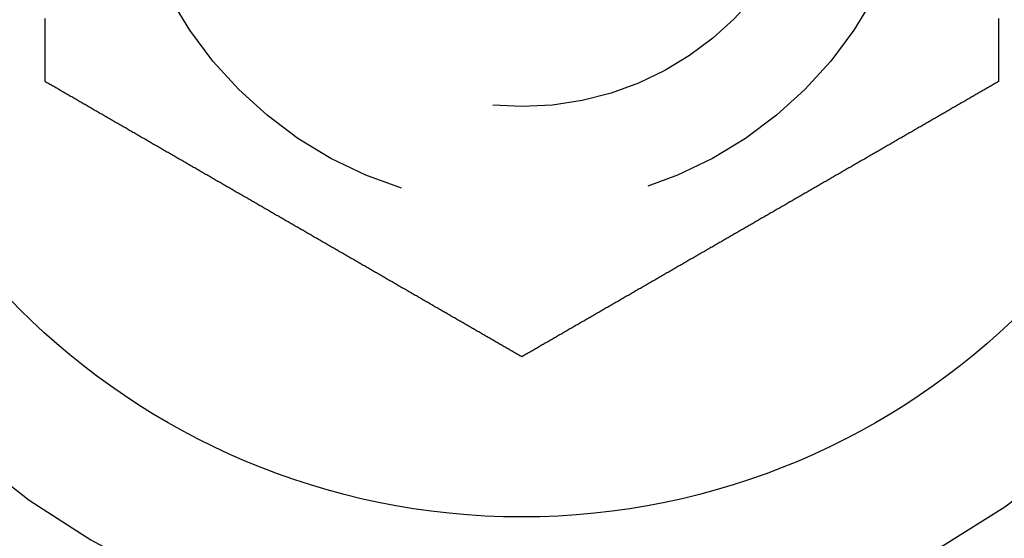
# Model space of a CAD drawing. Extents: x -145 to 145, y -345 to 242.
# Drawn here: x 117 to 127, y -207 to -202 of the extents above; entities that cross this region are included whole.
import ezdxf

# ---------------------------------------------------------------- set-up
doc = ezdxf.new("R2010")
doc.units = 0
doc.header["$LTSCALE"] = 20
doc.linetypes.add('VERDECKT', pattern=[0.375, 0.25, -0.125])
doc.layers.get('0').update_dxf_attribs({"linetype": 'CONTINUOUS'})
doc.layers.add('STEMPEL', color=3, linetype='CONTINUOUS')

# ---------------------------------------------------------------- blocks, each defined once
blk = doc.blocks.new('A$C7498622C')
at = {"color": 3}
for points in [[(117.237, -2.75, 0), (117.237, -2.73896, 0), (117.237, -2.7279, 0), (117.237, -2.71681, 0), (117.237, -2.7057, 0), (117.237, -2.69455, 0), (117.237, -2.68339, 0), (117.237, -2.67219, 0), (117.237, -2.66097, 0), (117.237, -2.64972, 0), (117.237, -2.63845, 0), (117.237, -2.62715, 0), (117.237, -2.61583, 0), (117.237, -2.60449, 0), (117.237, -2.59312, 0), (117.237, -2.58172, 0), (117.237, -2.5703, 0), (117.237, -2.55886, 0), (117.237, -2.54739, 0), (117.237, -2.5359, 0), (117.237, -2.52438, 0), (117.237, -2.51285, 0), (117.237, -2.50129, 0), (117.237, -2.48971, 0), (117.237, -2.4781, 0), (117.237, -2.46647, 0), (117.237, -2.45482, 0), (117.237, -2.44315, 0), (117.237, -2.43146, 0), (117.237, -2.41975, 0), (117.237, -2.40801, 0), (117.237, -2.39626, 0), (117.237, -2.38448, 0), (117.237, -2.37268, 0), (117.237, -2.36087, 0), (117.237, -2.34903, 0), (117.237, -2.33717, 0), (117.237, -2.32529, 0), (117.237, -2.3134, 0), (117.237, -2.30148, 0), (117.237, -2.28955, 0), (117.237, -2.27759, 0), (117.237, -2.26562, 0), (117.237, -2.25363, 0), (117.237, -2.24162, 0), (117.237, -2.2296, 0), (117.237, -2.21755, 0), (117.237, -2.20549, 0), (117.237, -2.19341, 0), (117.237, -2.18131, 0), (117.237, -2.1692, 0), (117.237, -2.15707, 0), (117.237, -2.14492, 0), (117.237, -2.13276, 0), (117.237, -2.12058, 0)], [(126.763, -2.12058, 0), (126.763, -2.13276, 0), (126.763, -2.14492, 0), (126.763, -2.15707, 0), (126.763, -2.1692, 0), (126.763, -2.18131, 0), (126.763, -2.19341, 0), (126.763, -2.20549, 0), (126.763, -2.21755, 0), (126.763, -2.2296, 0), (126.763, -2.24162, 0), (126.763, -2.25363, 0), (126.763, -2.26562, 0), (126.763, -2.27759, 0), (126.763, -2.28955, 0), (126.763, -2.30148, 0), (126.763, -2.3134, 0), (126.763, -2.32529, 0), (126.763, -2.33717, 0), (126.763, -2.34903, 0), (126.763, -2.36087, 0), (126.763, -2.37268, 0), (126.763, -2.38448, 0), (126.763, -2.39626, 0), (126.763, -2.40801, 0), (126.763, -2.41975, 0), (126.763, -2.43146, 0), (126.763, -2.44315, 0), (126.763, -2.45482, 0), (126.763, -2.46647, 0), (126.763, -2.4781, 0), (126.763, -2.48971, 0), (126.763, -2.50129, 0), (126.763, -2.51285, 0), (126.763, -2.52438, 0), (126.763, -2.5359, 0), (126.763, -2.54739, 0), (126.763, -2.55886, 0), (126.763, -2.5703, 0), (126.763, -2.58172, 0), (126.763, -2.59312, 0), (126.763, -2.60449, 0), (126.763, -2.61583, 0), (126.763, -2.62715, 0), (126.763, -2.63845, 0), (126.763, -2.64972, 0), (126.763, -2.66097, 0), (126.763, -2.67219, 0), (126.763, -2.68339, 0), (126.763, -2.69455, 0), (126.763, -2.7057, 0), (126.763, -2.71681, 0), (126.763, -2.7279, 0), (126.763, -2.73896, 0), (126.763, -2.75, 0)], [(122, -5.5, 0), (121.99, -5.49448, 0), (121.981, -5.48895, 0), (121.971, -5.48341, 0), (121.962, -5.47785, 0), (121.952, -5.47228, 0), (121.942, -5.46669, 0), (121.933, -5.4611, 0), (121.923, -5.45548, 0), (121.913, -5.44986, 0), (121.903, -5.44423, 0), (121.894, -5.43858, 0), (121.884, -5.43292, 0), (121.874, -5.42724, 0), (121.864, -5.42156, 0), (121.854, -5.41586, 0), (121.844, -5.41015, 0), (121.834, -5.40443, 0), (121.825, -5.39869, 0), (121.815, -5.39295, 0), (121.805, -5.38719, 0), (121.795, -5.38142, 0), (121.785, -5.37564, 0), (121.775, -5.36985, 0), (121.765, -5.36405, 0), (121.754, -5.35824, 0), (121.744, -5.35241, 0), (121.734, -5.34658, 0), (121.724, -5.34073, 0), (121.714, -5.33487, 0), (121.704, -5.32901, 0), (121.694, -5.32313, 0), (121.683, -5.31724, 0), (121.673, -5.31134, 0), (121.663, -5.30543, 0), (121.653, -5.29951, 0), (121.642, -5.29359, 0), (121.632, -5.28765, 0), (121.622, -5.2817, 0), (121.612, -5.27574, 0), (121.601, -5.26977, 0), (121.591, -5.2638, 0), (121.581, -5.25781, 0), (121.57, -5.25182, 0), (121.56, -5.24581, 0), (121.549, -5.2398, 0), (121.539, -5.23378, 0), (121.528, -5.22774, 0), (121.518, -5.2217, 0), (121.508, -5.21566, 0), (121.497, -5.2096, 0), (121.487, -5.20354, 0), (121.476, -5.19746, 0), (121.465, -5.19138, 0), (121.455, -5.18529, 0), (121.444, -5.17919, 0), (121.434, -5.17309, 0), (121.423, -5.16698, 0), (121.413, -5.16086, 0), (121.402, -5.15473, 0), (121.391, -5.14859, 0), (121.381, -5.14245, 0), (121.37, -5.1363, 0), (121.359, -5.13014, 0), (121.349, -5.12398, 0), (121.338, -5.11781, 0), (121.327, -5.11163, 0), (121.317, -5.10545, 0), (121.306, -5.09926, 0), (121.295, -5.09306, 0), (121.284, -5.08686, 0), (121.274, -5.08065, 0), (121.263, -5.07443, 0), (121.252, -5.06821, 0), (121.241, -5.06198, 0), (121.231, -5.05575, 0), (121.22, -5.04951, 0), (121.209, -5.04327, 0), (121.198, -5.03702, 0), (121.187, -5.03076, 0), (121.176, -5.0245, 0), (121.166, -5.01823, 0), (121.155, -5.01196, 0), (121.144, -5.00569, 0), (121.133, -4.99941, 0), (121.122, -4.99312, 0), (121.111, -4.98683, 0), (121.1, -4.98054, 0), (121.089, -4.97424, 0), (121.078, -4.96794, 0), (121.068, -4.96163, 0), (121.057, -4.95532, 0), (121.046, -4.949, 0), (121.035, -4.94268, 0), (121.024, -4.93636, 0), (121.013, -4.93003, 0), (121.002, -4.9237, 0), (120.991, -4.91737, 0), (120.98, -4.91103, 0), (120.969, -4.90469, 0), (120.958, -4.89835, 0), (120.947, -4.892, 0), (120.936, -4.88565, 0), (120.925, -4.8793, 0), (120.914, -4.87294, 0), (120.903, -4.86659, 0), (120.892, -4.86023, 0), (120.881, -4.85386, 0), (120.87, -4.8475, 0), (120.859, -4.84113, 0), (120.848, -4.83476, 0), (120.837, -4.82839, 0), (120.826, -4.82202, 0), (120.815, -4.81565, 0), (120.804, -4.80927, 0), (120.793, -4.80289, 0), (120.782, -4.79651, 0), (120.77, -4.79013, 0), (120.759, -4.78375, 0), (120.748, -4.77737, 0), (120.737, -4.77099, 0), (120.726, -4.7646, 0), (120.715, -4.75822, 0), (120.704, -4.75183, 0), (120.693, -4.74545, 0), (120.682, -4.73906, 0), (120.671, -4.73267, 0), (120.66, -4.72629, 0), (120.649, -4.7199, 0), (120.638, -4.71351, 0), (120.627, -4.70713, 0), (120.616, -4.70074, 0), (120.605, -4.69435, 0), (120.594, -4.68797, 0), (120.582, -4.68158, 0), (120.571, -4.67519, 0), (120.56, -4.66881, 0), (120.549, -4.66243, 0), (120.538, -4.65604, 0), (120.527, -4.64966, 0), (120.516, -4.64328, 0), (120.505, -4.6369, 0), (120.494, -4.63052, 0), (120.483, -4.62415, 0), (120.472, -4.61777, 0), (120.461, -4.6114, 0), (120.45, -4.60503, 0), (120.439, -4.59866, 0), (120.428, -4.59229, 0), (120.417, -4.58592, 0), (120.406, -4.57956, 0), (120.395, -4.5732, 0), (120.384, -4.56684, 0), (120.373, -4.56048, 0), (120.362, -4.55413, 0), (120.351, -4.54778, 0), (120.34, -4.54143, 0), (120.329, -4.53509, 0), (120.318, -4.52874, 0), (120.307, -4.5224, 0), (120.296, -4.51607, 0), (120.285, -4.50974, 0), (120.274, -4.50341, 0), (120.263, -4.49708, 0), (120.252, -4.49076, 0), (120.241, -4.48444, 0), (120.23, -4.47813, 0), (120.219, -4.47182, 0), (120.208, -4.46551, 0), (120.197, -4.45921, 0), (120.186, -4.45291, 0), (120.175, -4.44662, 0), (120.165, -4.44033, 0), (120.154, -4.43404, 0), (120.143, -4.42776, 0), (120.132, -4.42149, 0), (120.121, -4.41522, 0), (120.11, -4.40895, 0), (120.099, -4.40269, 0), (120.089, -4.39644, 0), (120.078, -4.39019, 0), (120.067, -4.38395, 0), (120.056, -4.37771, 0), (120.045, -4.37147, 0), (120.035, -4.36525, 0), (120.024, -4.35903, 0), (120.013, -4.35281, 0), (120.002, -4.3466, 0), (119.992, -4.3404, 0), (119.981, -4.3342, 0), (119.97, -4.32801, 0), (119.959, -4.32183, 0), (119.949, -4.31565, 0), (119.938, -4.30948, 0), (119.927, -4.30331, 0), (119.917, -4.29716, 0), (119.906, -4.29101, 0), (119.895, -4.28486, 0), (119.885, -4.27873, 0), (119.874, -4.2726, 0), (119.863, -4.26648, 0), (119.853, -4.26036, 0), (119.842, -4.25426, 0), (119.832, -4.24816, 0), (119.821, -4.24207, 0), (119.811, -4.23598, 0), (119.8, -4.22991, 0), (119.79, -4.22384, 0), (119.779, -4.21778, 0), (119.769, -4.21173, 0), (119.758, -4.20569, 0), (119.748, -4.19966, 0), (119.737, -4.19363, 0), (119.727, -4.18762, 0), (119.716, -4.18161, 0), (119.706, -4.17561, 0), (119.696, -4.16962, 0), (119.685, -4.16364, 0), (119.675, -4.15767, 0), (119.665, -4.15171, 0), (119.654, -4.14576, 0), (119.644, -4.13981, 0), (119.634, -4.13388, 0), (119.624, -4.12796, 0), (119.613, -4.12204, 0), (119.603, -4.11612, 0), (119.593, -4.11019, 0), (119.582, -4.10424, 0), (119.572, -4.09829, 0), (119.562, -4.09233, 0), (119.552, -4.08636, 0), (119.541, -4.08038, 0), (119.531, -4.07439, 0), (119.52, -4.06839, 0), (119.51, -4.06238, 0), (119.5, -4.05637, 0), (119.489, -4.05034, 0), (119.479, -4.04431, 0), (119.468, -4.03827, 0), (119.458, -4.03222, 0), (119.447, -4.02616, 0), (119.437, -4.02009, 0), (119.426, -4.01402, 0), (119.416, -4.00793, 0), (119.405, -4.00184, 0), (119.395, -3.99574, 0), (119.384, -3.98964, 0), (119.373, -3.98352, 0), (119.363, -3.9774, 0), (119.352, -3.97127, 0), (119.342, -3.96514, 0), (119.331, -3.95899, 0), (119.32, -3.95284, 0), (119.31, -3.94669, 0), (119.299, -3.94052, 0), (119.288, -3.93435, 0), (119.278, -3.92817, 0), (119.267, -3.92199, 0), (119.256, -3.9158, 0), (119.245, -3.9096, 0), (119.235, -3.9034, 0), (119.224, -3.89719, 0), (119.213, -3.89097, 0), (119.202, -3.88475, 0), (119.192, -3.87853, 0), (119.181, -3.87229, 0), (119.17, -3.86605, 0), (119.159, -3.85981, 0), (119.148, -3.85356, 0), (119.137, -3.84731, 0), (119.127, -3.84105, 0), (119.116, -3.83478, 0), (119.105, -3.82851, 0), (119.094, -3.82224, 0), (119.083, -3.81596, 0), (119.072, -3.80967, 0), (119.061, -3.80338, 0), (119.05, -3.79709, 0), (119.04, -3.79079, 0), (119.029, -3.78449, 0), (119.018, -3.77818, 0), (119.007, -3.77187, 0), (118.996, -3.76556, 0), (118.985, -3.75924, 0), (118.974, -3.75292, 0), (118.963, -3.74659, 0), (118.952, -3.74026, 0), (118.941, -3.73393, 0), (118.93, -3.7276, 0), (118.919, -3.72126, 0), (118.908, -3.71491, 0), (118.897, -3.70857, 0), (118.886, -3.70222, 0), (118.875, -3.69587, 0), (118.864, -3.68952, 0), (118.853, -3.68316, 0), (118.842, -3.6768, 0), (118.831, -3.67044, 0), (118.82, -3.66408, 0), (118.809, -3.65771, 0), (118.798, -3.65134, 0), (118.787, -3.64497, 0), (118.776, -3.6386, 0), (118.765, -3.63223, 0), (118.754, -3.62585, 0), (118.743, -3.61948, 0), (118.732, -3.6131, 0), (118.721, -3.60672, 0), (118.71, -3.60034, 0), (118.699, -3.59396, 0), (118.688, -3.58757, 0), (118.677, -3.58119, 0), (118.665, -3.57481, 0), (118.654, -3.56842, 0), (118.643, -3.56203, 0), (118.632, -3.55565, 0), (118.621, -3.54926, 0), (118.61, -3.54287, 0), (118.599, -3.53649, 0), (118.588, -3.5301, 0), (118.577, -3.52371, 0), (118.566, -3.51733, 0), (118.555, -3.51094, 0), (118.544, -3.50455, 0), (118.533, -3.49817, 0), (118.522, -3.49178, 0), (118.511, -3.4854, 0), (118.5, -3.47901, 0), (118.488, -3.47263, 0), (118.477, -3.46625, 0), (118.466, -3.45987, 0), (118.455, -3.45349, 0), (118.444, -3.44711, 0), (118.433, -3.44073, 0), (118.422, -3.43435, 0), (118.411, -3.42798, 0), (118.4, -3.42161, 0), (118.389, -3.41524, 0), (118.378, -3.40887, 0), (118.367, -3.4025, 0), (118.356, -3.39614, 0), (118.345, -3.38977, 0), (118.334, -3.38341, 0), (118.323, -3.37706, 0), (118.312, -3.3707, 0), (118.301, -3.36435, 0), (118.29, -3.358, 0), (118.279, -3.35165, 0), (118.268, -3.34531, 0), (118.257, -3.33897, 0), (118.246, -3.33263, 0), (118.235, -3.3263, 0), (118.224, -3.31997, 0), (118.213, -3.31364, 0), (118.202, -3.30732, 0), (118.191, -3.301, 0), (118.18, -3.29468, 0), (118.169, -3.28837, 0), (118.158, -3.28206, 0), (118.148, -3.27576, 0), (118.137, -3.26946, 0), (118.126, -3.26317, 0), (118.115, -3.25688, 0), (118.104, -3.25059, 0), (118.093, -3.24431, 0), (118.082, -3.23804, 0), (118.071, -3.23177, 0), (118.06, -3.2255, 0), (118.05, -3.21924, 0), (118.039, -3.21298, 0), (118.028, -3.20673, 0), (118.017, -3.20049, 0), (118.006, -3.19425, 0), (117.996, -3.18802, 0), (117.985, -3.18179, 0), (117.974, -3.17557, 0), (117.963, -3.16935, 0), (117.952, -3.16314, 0), (117.942, -3.15694, 0), (117.931, -3.15074, 0), (117.92, -3.14455, 0), (117.91, -3.13837, 0), (117.899, -3.13219, 0), (117.888, -3.12602, 0), (117.877, -3.11986, 0), (117.867, -3.1137, 0), (117.856, -3.10755, 0), (117.846, -3.10141, 0), (117.835, -3.09527, 0), (117.824, -3.08914, 0), (117.814, -3.08302, 0), (117.803, -3.07691, 0), (117.793, -3.07081, 0), (117.782, -3.06471, 0), (117.771, -3.05862, 0), (117.761, -3.05254, 0), (117.75, -3.04646, 0), (117.74, -3.0404, 0), (117.729, -3.03434, 0), (117.719, -3.0283, 0), (117.708, -3.02226, 0), (117.698, -3.01622, 0), (117.688, -3.0102, 0), (117.677, -3.00419, 0), (117.667, -2.99818, 0), (117.656, -2.99219, 0), (117.646, -2.9862, 0), (117.636, -2.98023, 0), (117.625, -2.97426, 0), (117.615, -2.9683, 0), (117.605, -2.96235, 0), (117.594, -2.95641, 0), (117.584, -2.95049, 0), (117.574, -2.94457, 0), (117.564, -2.93866, 0), (117.553, -2.93276, 0), (117.543, -2.92687, 0), (117.533, -2.92099, 0), (117.523, -2.91513, 0), (117.513, -2.90927, 0), (117.503, -2.90342, 0), (117.492, -2.89759, 0), (117.482, -2.89176, 0), (117.472, -2.88595, 0), (117.462, -2.88015, 0), (117.452, -2.87436, 0), (117.442, -2.86858, 0), (117.432, -2.86281, 0), (117.422, -2.85705, 0), (117.412, -2.85131, 0), (117.402, -2.84557, 0), (117.392, -2.83985, 0), (117.383, -2.83414, 0), (117.373, -2.82844, 0), (117.363, -2.82276, 0), (117.353, -2.81708, 0), (117.343, -2.81142, 0), (117.333, -2.80577, 0), (117.324, -2.80014, 0), (117.314, -2.79452, 0), (117.304, -2.7889, 0), (117.295, -2.78331, 0), (117.285, -2.77772, 0), (117.275, -2.77215, 0), (117.266, -2.76659, 0), (117.256, -2.76105, 0), (117.246, -2.75552, 0), (117.237, -2.75, 0)], [(126.763, -2.75, 0), (126.754, -2.75552, 0), (126.744, -2.76105, 0), (126.734, -2.76659, 0), (126.725, -2.77215, 0), (126.715, -2.77772, 0), (126.705, -2.78331, 0), (126.696, -2.7889, 0), (126.686, -2.79452, 0), (126.676, -2.80014, 0), (126.667, -2.80577, 0), (126.657, -2.81142, 0), (126.647, -2.81708, 0), (126.637, -2.82276, 0), (126.627, -2.82844, 0), (126.617, -2.83414, 0), (126.608, -2.83985, 0), (126.598, -2.84557, 0), (126.588, -2.85131, 0), (126.578, -2.85705, 0), (126.568, -2.86281, 0), (126.558, -2.86858, 0), (126.548, -2.87436, 0), (126.538, -2.88015, 0), (126.528, -2.88595, 0), (126.518, -2.89176, 0), (126.508, -2.89759, 0), (126.497, -2.90342, 0), (126.487, -2.90927, 0), (126.477, -2.91513, 0), (126.467, -2.92099, 0), (126.457, -2.92687, 0), (126.447, -2.93276, 0), (126.436, -2.93866, 0), (126.426, -2.94457, 0), (126.416, -2.95049, 0), (126.406, -2.95641, 0), (126.395, -2.96235, 0), (126.385, -2.9683, 0), (126.375, -2.97426, 0), (126.364, -2.98023, 0), (126.354, -2.9862, 0), (126.344, -2.99219, 0), (126.333, -2.99818, 0), (126.323, -3.00419, 0), (126.312, -3.0102, 0), (126.302, -3.01622, 0), (126.292, -3.02226, 0), (126.281, -3.0283, 0), (126.271, -3.03434, 0), (126.26, -3.0404, 0), (126.25, -3.04646, 0), (126.239, -3.05254, 0), (126.229, -3.05862, 0), (126.218, -3.06471, 0), (126.207, -3.07081, 0), (126.197, -3.07691, 0), (126.186, -3.08302, 0), (126.176, -3.08914, 0), (126.165, -3.09527, 0), (126.154, -3.10141, 0), (126.144, -3.10755, 0), (126.133, -3.1137, 0), (126.123, -3.11986, 0), (126.112, -3.12602, 0), (126.101, -3.13219, 0), (126.09, -3.13837, 0), (126.08, -3.14455, 0), (126.069, -3.15074, 0), (126.058, -3.15694, 0), (126.048, -3.16314, 0), (126.037, -3.16935, 0), (126.026, -3.17557, 0), (126.015, -3.18179, 0), (126.004, -3.18802, 0), (125.994, -3.19425, 0), (125.983, -3.20049, 0), (125.972, -3.20673, 0), (125.961, -3.21298, 0), (125.95, -3.21924, 0), (125.94, -3.2255, 0), (125.929, -3.23177, 0), (125.918, -3.23804, 0), (125.907, -3.24431, 0), (125.896, -3.25059, 0), (125.885, -3.25688, 0), (125.874, -3.26317, 0), (125.863, -3.26946, 0), (125.852, -3.27576, 0), (125.842, -3.28206, 0), (125.831, -3.28837, 0), (125.82, -3.29468, 0), (125.809, -3.301, 0), (125.798, -3.30732, 0), (125.787, -3.31364, 0), (125.776, -3.31997, 0), (125.765, -3.3263, 0), (125.754, -3.33263, 0), (125.743, -3.33897, 0), (125.732, -3.34531, 0), (125.721, -3.35165, 0), (125.71, -3.358, 0), (125.699, -3.36435, 0), (125.688, -3.3707, 0), (125.677, -3.37706, 0), (125.666, -3.38341, 0), (125.655, -3.38977, 0), (125.644, -3.39614, 0), (125.633, -3.4025, 0), (125.622, -3.40887, 0), (125.611, -3.41524, 0), (125.6, -3.42161, 0), (125.589, -3.42798, 0), (125.578, -3.43435, 0), (125.567, -3.44073, 0), (125.556, -3.44711, 0), (125.545, -3.45349, 0), (125.534, -3.45987, 0), (125.523, -3.46625, 0), (125.512, -3.47263, 0), (125.5, -3.47901, 0), (125.489, -3.4854, 0), (125.478, -3.49178, 0), (125.467, -3.49817, 0), (125.456, -3.50455, 0), (125.445, -3.51094, 0), (125.434, -3.51733, 0), (125.423, -3.52371, 0), (125.412, -3.5301, 0), (125.401, -3.53649, 0), (125.39, -3.54287, 0), (125.379, -3.54926, 0), (125.368, -3.55565, 0), (125.357, -3.56203, 0), (125.346, -3.56842, 0), (125.335, -3.57481, 0), (125.323, -3.58119, 0), (125.312, -3.58757, 0), (125.301, -3.59396, 0), (125.29, -3.60034, 0), (125.279, -3.60672, 0), (125.268, -3.6131, 0), (125.257, -3.61948, 0), (125.246, -3.62585, 0), (125.235, -3.63223, 0), (125.224, -3.6386, 0), (125.213, -3.64497, 0), (125.202, -3.65134, 0), (125.191, -3.65771, 0), (125.18, -3.66408, 0), (125.169, -3.67044, 0), (125.158, -3.6768, 0), (125.147, -3.68316, 0), (125.136, -3.68952, 0), (125.125, -3.69587, 0), (125.114, -3.70222, 0), (125.103, -3.70857, 0), (125.092, -3.71491, 0), (125.081, -3.72126, 0), (125.07, -3.7276, 0), (125.059, -3.73393, 0), (125.048, -3.74026, 0), (125.037, -3.74659, 0), (125.026, -3.75292, 0), (125.015, -3.75924, 0), (125.004, -3.76556, 0), (124.993, -3.77187, 0), (124.982, -3.77818, 0), (124.971, -3.78449, 0), (124.96, -3.79079, 0), (124.95, -3.79709, 0), (124.939, -3.80338, 0), (124.928, -3.80967, 0), (124.917, -3.81596, 0), (124.906, -3.82224, 0), (124.895, -3.82851, 0), (124.884, -3.83478, 0), (124.873, -3.84105, 0), (124.863, -3.84731, 0), (124.852, -3.85356, 0), (124.841, -3.85981, 0), (124.83, -3.86605, 0), (124.819, -3.87229, 0), (124.808, -3.87853, 0), (124.798, -3.88475, 0), (124.787, -3.89097, 0), (124.776, -3.89719, 0), (124.765, -3.9034, 0), (124.755, -3.9096, 0), (124.744, -3.9158, 0), (124.733, -3.92199, 0), (124.722, -3.92817, 0), (124.712, -3.93435, 0), (124.701, -3.94052, 0), (124.69, -3.94669, 0), (124.68, -3.95284, 0), (124.669, -3.95899, 0), (124.658, -3.96514, 0), (124.648, -3.97127, 0), (124.637, -3.9774, 0), (124.627, -3.98352, 0), (124.616, -3.98964, 0), (124.605, -3.99574, 0), (124.595, -4.00184, 0), (124.584, -4.00793, 0), (124.574, -4.01402, 0), (124.563, -4.02009, 0), (124.553, -4.02616, 0), (124.542, -4.03222, 0), (124.532, -4.03827, 0), (124.521, -4.04431, 0), (124.511, -4.05034, 0), (124.5, -4.05637, 0), (124.49, -4.06238, 0), (124.48, -4.06839, 0), (124.469, -4.07439, 0), (124.459, -4.08038, 0), (124.448, -4.08636, 0), (124.438, -4.09233, 0), (124.428, -4.09829, 0), (124.418, -4.10424, 0), (124.407, -4.11019, 0), (124.397, -4.11612, 0), (124.387, -4.12204, 0), (124.376, -4.12796, 0), (124.366, -4.13388, 0), (124.356, -4.13981, 0), (124.346, -4.14576, 0), (124.335, -4.15171, 0), (124.325, -4.15767, 0), (124.315, -4.16364, 0), (124.304, -4.16962, 0), (124.294, -4.17561, 0), (124.284, -4.18161, 0), (124.273, -4.18762, 0), (124.263, -4.19363, 0), (124.252, -4.19966, 0), (124.242, -4.20569, 0), (124.231, -4.21173, 0), (124.221, -4.21778, 0), (124.21, -4.22384, 0), (124.2, -4.22991, 0), (124.189, -4.23598, 0), (124.179, -4.24207, 0), (124.168, -4.24816, 0), (124.158, -4.25426, 0), (124.147, -4.26036, 0), (124.137, -4.26648, 0), (124.126, -4.2726, 0), (124.115, -4.27873, 0), (124.105, -4.28486, 0), (124.094, -4.29101, 0), (124.083, -4.29716, 0), (124.073, -4.30331, 0), (124.062, -4.30948, 0), (124.051, -4.31565, 0), (124.041, -4.32183, 0), (124.03, -4.32801, 0), (124.019, -4.3342, 0), (124.008, -4.3404, 0), (123.998, -4.3466, 0), (123.987, -4.35281, 0), (123.976, -4.35903, 0), (123.965, -4.36525, 0), (123.955, -4.37147, 0), (123.944, -4.37771, 0), (123.933, -4.38395, 0), (123.922, -4.39019, 0), (123.911, -4.39644, 0), (123.901, -4.40269, 0), (123.89, -4.40895, 0), (123.879, -4.41522, 0), (123.868, -4.42149, 0), (123.857, -4.42776, 0), (123.846, -4.43404, 0), (123.835, -4.44033, 0), (123.825, -4.44662, 0), (123.814, -4.45291, 0), (123.803, -4.45921, 0), (123.792, -4.46551, 0), (123.781, -4.47182, 0), (123.77, -4.47813, 0), (123.759, -4.48444, 0), (123.748, -4.49076, 0), (123.737, -4.49708, 0), (123.726, -4.50341, 0), (123.715, -4.50974, 0), (123.704, -4.51607, 0), (123.693, -4.5224, 0), (123.682, -4.52874, 0), (123.671, -4.53509, 0), (123.66, -4.54143, 0), (123.649, -4.54778, 0), (123.638, -4.55413, 0), (123.627, -4.56048, 0), (123.616, -4.56684, 0), (123.605, -4.5732, 0), (123.594, -4.57956, 0), (123.583, -4.58592, 0), (123.572, -4.59229, 0), (123.561, -4.59866, 0), (123.55, -4.60503, 0), (123.539, -4.6114, 0), (123.528, -4.61777, 0), (123.517, -4.62415, 0), (123.506, -4.63052, 0), (123.495, -4.6369, 0), (123.484, -4.64328, 0), (123.473, -4.64966, 0), (123.462, -4.65604, 0), (123.451, -4.66243, 0), (123.44, -4.66881, 0), (123.429, -4.67519, 0), (123.418, -4.68158, 0), (123.406, -4.68797, 0), (123.395, -4.69435, 0), (123.384, -4.70074, 0), (123.373, -4.70713, 0), (123.362, -4.71351, 0), (123.351, -4.7199, 0), (123.34, -4.72629, 0), (123.329, -4.73267, 0), (123.318, -4.73906, 0), (123.307, -4.74545, 0), (123.296, -4.75183, 0), (123.285, -4.75822, 0), (123.274, -4.7646, 0), (123.263, -4.77099, 0), (123.252, -4.77737, 0), (123.241, -4.78375, 0), (123.23, -4.79013, 0), (123.218, -4.79651, 0), (123.207, -4.80289, 0), (123.196, -4.80927, 0), (123.185, -4.81565, 0), (123.174, -4.82202, 0), (123.163, -4.82839, 0), (123.152, -4.83476, 0), (123.141, -4.84113, 0), (123.13, -4.8475, 0), (123.119, -4.85386, 0), (123.108, -4.86023, 0), (123.097, -4.86659, 0), (123.086, -4.87294, 0), (123.075, -4.8793, 0), (123.064, -4.88565, 0), (123.053, -4.892, 0), (123.042, -4.89835, 0), (123.031, -4.90469, 0), (123.02, -4.91103, 0), (123.009, -4.91737, 0), (122.998, -4.9237, 0), (122.987, -4.93003, 0), (122.976, -4.93636, 0), (122.965, -4.94268, 0), (122.954, -4.949, 0), (122.943, -4.95532, 0), (122.932, -4.96163, 0), (122.922, -4.96794, 0), (122.911, -4.97424, 0), (122.9, -4.98054, 0), (122.889, -4.98683, 0), (122.878, -4.99312, 0), (122.867, -4.99941, 0), (122.856, -5.00569, 0), (122.845, -5.01196, 0), (122.834, -5.01823, 0), (122.824, -5.0245, 0), (122.813, -5.03076, 0), (122.802, -5.03702, 0), (122.791, -5.04327, 0), (122.78, -5.04951, 0), (122.769, -5.05575, 0), (122.759, -5.06198, 0), (122.748, -5.06821, 0), (122.737, -5.07443, 0), (122.726, -5.08065, 0), (122.716, -5.08686, 0), (122.705, -5.09306, 0), (122.694, -5.09926, 0), (122.683, -5.10545, 0), (122.673, -5.11163, 0), (122.662, -5.11781, 0), (122.651, -5.12398, 0), (122.641, -5.13014, 0), (122.63, -5.1363, 0), (122.619, -5.14245, 0), (122.609, -5.14859, 0), (122.598, -5.15473, 0), (122.587, -5.16086, 0), (122.577, -5.16698, 0), (122.566, -5.17309, 0), (122.556, -5.17919, 0), (122.545, -5.18529, 0), (122.535, -5.19138, 0), (122.524, -5.19746, 0), (122.513, -5.20354, 0), (122.503, -5.2096, 0), (122.492, -5.21566, 0), (122.482, -5.2217, 0), (122.472, -5.22774, 0), (122.461, -5.23378, 0), (122.451, -5.2398, 0), (122.44, -5.24581, 0), (122.43, -5.25182, 0), (122.419, -5.25781, 0), (122.409, -5.2638, 0), (122.399, -5.26977, 0), (122.388, -5.27574, 0), (122.378, -5.2817, 0), (122.368, -5.28765, 0), (122.358, -5.29359, 0), (122.347, -5.29951, 0), (122.337, -5.30543, 0), (122.327, -5.31134, 0), (122.317, -5.31724, 0), (122.306, -5.32313, 0), (122.296, -5.32901, 0), (122.286, -5.33487, 0), (122.276, -5.34073, 0), (122.266, -5.34658, 0), (122.256, -5.35241, 0), (122.246, -5.35824, 0), (122.235, -5.36405, 0), (122.225, -5.36985, 0), (122.215, -5.37564, 0), (122.205, -5.38142, 0), (122.195, -5.38719, 0), (122.185, -5.39295, 0), (122.175, -5.39869, 0), (122.166, -5.40443, 0), (122.156, -5.41015, 0), (122.146, -5.41586, 0), (122.136, -5.42156, 0), (122.126, -5.42724, 0), (122.116, -5.43292, 0), (122.106, -5.43858, 0), (122.097, -5.44423, 0), (122.087, -5.44986, 0), (122.077, -5.45548, 0), (122.067, -5.4611, 0), (122.058, -5.46669, 0), (122.048, -5.47228, 0), (122.038, -5.47785, 0), (122.029, -5.48341, 0), (122.019, -5.48895, 0), (122.01, -5.49448, 0), (122, -5.5, 0)]]:
    blk.add_polyline3d(points, dxfattribs=at)
at = {"color": 3, "linetype": 'CONTINUOUS'}
for centre, radius in [((0, 0), 145), ((0, 0), 130), ((122, 0), 7.1)]:
    blk.add_circle(centre, radius, dxfattribs=at)
at = {"color": 1, "linetype": 'VERDECKT'}
for radius in [13, 4, 3]:
    blk.add_circle((122, 0), radius, dxfattribs=at)
for radius, start, end in [(15, 60.7025091, 299.2974909), (14, 57.8060525, 302.1939475), (9.5, 33.8209665, 326.1790335), (8.5, 20.4136944, 339.5863056)]:
    blk.add_arc((122, 0), radius, start, end, dxfattribs=at)

msp = doc.modelspace()

# ---------------------------------------------------------------- block references
at = {"layer": 'STEMPEL'}
msp.add_blockref('A$C7498622C', (0, -200), dxfattribs=at)

doc.saveas('drawing.dxf')
